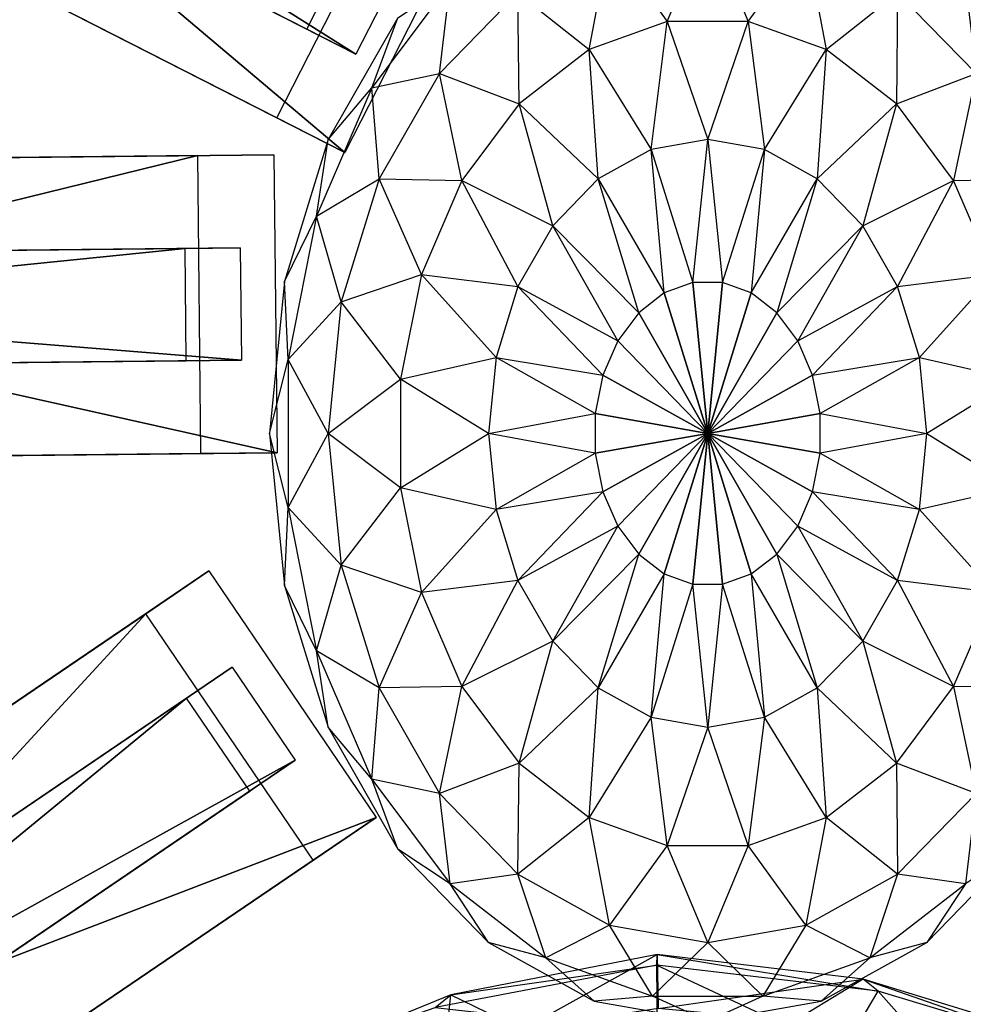
# Model space of a CAD drawing. Units: metres. Extents: x -308 to 314, y -265 to 135.
# Drawn here: x -59 to 22, y -137 to -53 of the extents above; entities that cross this region are included whole.
import ezdxf

# ---------------------------------------------------------------- set-up
doc = ezdxf.new("R2010")
doc.units = ezdxf.units.M
for name, color, linetype in [('DISK$$', 22, 'CONTINUOUS'), ('DISK$$$', 26, 'CONTINUOUS'), ('DISK$$PA', 18, 'CONTINUOUS'), ('ICP$$', 2, 'CONTINUOUS'), ('SPIDER', 35, 'CONTINUOUS')]:
    doc.layers.add(name, color=color, linetype=linetype)

msp = doc.modelspace()

# ---------------------------------------------------------------- linework, layer by layer
at = {"layer": 'DISK$$', "color": 17}
for points in [[(-36.897, -64.2938, 13.4407), (-145.013, -65.426, 69.4925), (-151.484, -65.4938, 57.3373)], [(-36.897, -64.2938, 13.4407), (-151.484, -65.4938, 57.3373), (-43.3683, -64.3615, 1.28551)], [(-43.3683, -64.3615, 1.28551), (-151.484, -65.4938, 57.3373), (-151.219, -90.8385, 57.3373)], [(-43.3683, -64.3615, 1.28551), (-151.219, -90.8385, 57.3373), (-43.1029, -89.7063, 1.28551)], [(-36.6316, -89.6385, 13.4407), (-145.013, -65.426, 69.4925), (-36.897, -64.2938, 13.4407)], [(-36.6316, -89.6385, 13.4407), (-144.748, -90.7707, 69.4925), (-145.013, -65.426, 69.4925)], [(-39.7657, -72.2171, -14.9382), (-144.844, -73.3175, 44.2704), (-149.537, -73.3667, 35.942)], [(-39.7657, -72.2171, -14.9382), (-149.537, -73.3667, 35.942), (-44.4586, -72.2663, -23.2666)], [(-44.4586, -72.2663, -23.2666), (-149.537, -73.3667, 35.942), (-149.436, -82.9265, 35.942)], [(-44.4586, -72.2663, -23.2666), (-149.436, -82.9265, 35.942), (-44.3585, -81.8261, -23.2666)], [(-39.6656, -81.7769, -14.9382), (-144.844, -73.3175, 44.2704), (-39.7657, -72.2171, -14.9382)], [(-39.6656, -81.7769, -14.9382), (-144.744, -82.8773, 44.2704), (-144.844, -73.3175, 44.2704)], [(-44.3585, -81.8261, -23.2666), (-149.436, -82.9265, 35.942), (-144.744, -82.8773, 44.2704)], [(-44.3585, -81.8261, -23.2666), (-144.744, -82.8773, 44.2704), (-39.6656, -81.7769, -14.9382)], [(-43.1029, -89.7063, 1.28551), (-151.219, -90.8385, 57.3373), (-144.748, -90.7707, 69.4925)], [(-43.1029, -89.7063, 1.28551), (-144.748, -90.7707, 69.4925), (-36.6316, -89.6385, 13.4407)]]:
    msp.add_3dface(points, dxfattribs=at)
at = {"layer": 'DISK$$$', "color": 20}
for points in [[(-42.447, -99.6996, 8.77402), (-131.872, -160.473, 64.8258), (-137.225, -164.111, 52.6706)], [(-42.447, -99.6996, 8.77402), (-137.225, -164.111, 52.6706), (-47.7995, -103.337, -3.38115)], [(-28.2004, -120.663, 8.77402), (-131.872, -160.473, 64.8258), (-42.447, -99.6996, 8.77402)], [(-47.7995, -103.337, -3.38115), (-137.225, -164.111, 52.6706), (-122.978, -185.074, 52.6706)], [(-47.7995, -103.337, -3.38115), (-122.978, -185.074, 52.6706), (-33.5529, -124.3, -3.38115)], [(-40.4517, -107.887, -19.6048), (-127.364, -166.952, 39.6037), (-131.246, -169.59, 31.2753)], [(-40.4517, -107.887, -19.6048), (-131.246, -169.59, 31.2753), (-44.3333, -110.525, -27.9332)], [(-35.078, -115.794, -19.6048), (-127.364, -166.952, 39.6037), (-40.4517, -107.887, -19.6048)], [(-44.3333, -110.525, -27.9332), (-131.246, -169.59, 31.2753), (-125.872, -177.498, 31.2753)], [(-44.3333, -110.525, -27.9332), (-125.872, -177.498, 31.2753), (-38.9596, -118.432, -27.9332)], [(-35.078, -115.794, -19.6048), (-121.991, -174.86, 39.6037), (-127.364, -166.952, 39.6037)], [(-38.9596, -118.432, -27.9332), (-121.991, -174.86, 39.6037), (-35.078, -115.794, -19.6048)], [(-38.9596, -118.432, -27.9332), (-125.872, -177.498, 31.2753), (-121.991, -174.86, 39.6037)], [(-28.2004, -120.663, 8.77402), (-117.626, -181.436, 64.8258), (-131.872, -160.473, 64.8258)], [(-33.5529, -124.3, -3.38115), (-117.626, -181.436, 64.8258), (-28.2004, -120.663, 8.77402)], [(-33.5529, -124.3, -3.38115), (-122.978, -185.074, 52.6706), (-117.626, -181.436, 64.8258)]]:
    msp.add_3dface(points, dxfattribs=at)
at = {"layer": 'DISK$$PA', "color": 14}
for points in [[(-30.8703, -64.0941, 6.44067), (-127.208, -15.0078, 62.4925), (-115.701, 7.5757, 62.4925)], [(-30.8703, -64.0941, 6.44067), (-115.701, 7.5757, 62.4925), (-19.3634, -41.5106, 6.44067)], [(-29.9168, -55.7216, -21.9382), (-123.547, -8.01456, 37.2704), (-119.207, 0.50375, 37.2704)], [(-29.9168, -55.7216, -21.9382), (-119.207, 0.50375, 37.2704), (-25.5765, -47.2032, -21.9382)], [(-29.7581, -45.0726, -30.2666), (-127.729, -5.88391, 28.942), (-34.0984, -53.5909, -30.2666)], [(-34.0984, -53.5909, -30.2666), (-127.729, -5.88391, 28.942), (-123.547, -8.01456, 37.2704)], [(-34.0984, -53.5909, -30.2666), (-123.547, -8.01456, 37.2704), (-29.9168, -55.7216, -21.9382)], [(-25.1297, -38.5726, -5.71449), (-132.974, -12.0698, 50.3373), (-36.6366, -61.1561, -5.71449)], [(-36.6366, -61.1561, -5.71449), (-132.974, -12.0698, 50.3373), (-127.208, -15.0078, 62.4925)], [(-36.6366, -61.1561, -5.71449), (-127.208, -15.0078, 62.4925), (-30.8703, -64.0941, 6.44067)]]:
    msp.add_3dface(points, dxfattribs=at)
at = {"layer": 'ICP$$', "color": 2}
for points in [[(-4.31332, -132.343, -35.2859), (-21.8597, -135.759, -35.8296), (-4.33655, -133.251, -23.8565)], [(-4.31332, -132.343, -35.2859), (-21.8597, -135.759, -35.8296), (-15.7741, -138.701, -42.4511)], [(-4.20657, -136.912, -42.3275), (-15.7741, -138.701, -42.4511), (-4.31332, -132.343, -35.2859)], [(14.5095, -135.447, -24.1437), (-4.33655, -133.251, -23.8565), (-4.31332, -132.343, -35.2859)], [(13.233, -134.418, -35.5314), (-4.31332, -132.343, -35.2859), (14.5095, -135.447, -24.1437)], [(13.233, -134.418, -35.5314), (-4.31332, -132.343, -35.2859), (-4.20657, -136.912, -42.3275)], [(-4.33655, -133.251, -23.8565), (-23.1826, -136.841, -24.5601), (-4.28082, -138.969, -13.3645)], [(-4.33655, -133.251, -23.8565), (-23.1826, -136.841, -24.5601), (-21.8597, -135.759, -35.8296)], [(14.5095, -135.447, -24.1437), (-4.33655, -133.251, -23.8565), (11.4459, -140.626, -14.0521)], [(11.4459, -140.626, -14.0521), (-4.28082, -138.969, -13.3645), (-4.33655, -133.251, -23.8565)], [(7.36102, -138.009, -42.3246), (-4.20657, -136.912, -42.3275), (13.233, -134.418, -35.5314)], [(24.5128, -137.877, -35.9406), (13.233, -134.418, -35.5314), (7.36102, -138.009, -42.3246)], [(24.5128, -137.877, -35.9406), (13.233, -134.418, -35.5314), (26.6249, -139.108, -24.6225)], [(26.6249, -139.108, -24.6225), (14.5095, -135.447, -24.1437), (13.233, -134.418, -35.5314)], [(21.5559, -143.389, -15.198), (11.4459, -140.626, -14.0521), (14.5095, -135.447, -24.1437)], [(26.6249, -139.108, -24.6225), (14.5095, -135.447, -24.1437), (21.5559, -143.389, -15.198)], [(-21.8597, -135.759, -35.8296), (-31.8862, -139.869, -36.4518), (-23.1826, -136.841, -24.5601)], [(-21.8597, -135.759, -35.8296), (-31.8862, -139.869, -36.4518), (-22.3842, -140.857, -42.5706)], [(-15.7741, -138.701, -42.4511), (-22.3842, -140.857, -42.5706), (-21.8597, -135.759, -35.8296)]]:
    msp.add_3dface(points, dxfattribs=at)
at = {"layer": 'SPIDER', "color": 21}
for points in [[(0, -44.6987, -24.2374), (-8.35454, -46.1742, -24.2374), (-3.44016, -52.9471, -29.4444)], [(0, -44.6987, 0.90411), (-8.35454, -46.1742, 0.90411), (-3.44016, -52.9471, 6.1111)], [(3.44016, -52.9471, -29.4444), (-3.44016, -52.9471, -29.4444), (0, -44.6987, -24.2374)], [(3.44016, -52.9471, 6.1111), (-3.44016, -52.9471, 6.1111), (0, -44.6987, 0.90411)], [(8.35454, -46.1742, -24.2374), (0, -44.6987, -24.2374), (3.44016, -52.9471, -29.4444)], [(8.35454, -46.1742, 0.90411), (0, -44.6987, 0.90411), (3.44016, -52.9471, 6.1111)], [(-8.35454, -46.1742, -24.2374), (-16.1397, -50.5, -24.2374), (-10.086, -55.3359, -29.4444)], [(-8.35454, -46.1742, 0.90411), (-16.1397, -50.5, 0.90411), (-10.086, -55.3359, 6.1111)], [(-3.44016, -52.9471, -29.4444), (-10.086, -55.3359, -29.4444), (-8.35454, -46.1742, -24.2374)], [(-3.44016, -52.9471, 6.1111), (-10.086, -55.3359, 6.1111), (-8.35454, -46.1742, 0.90411)], [(10.086, -55.3359, -29.4444), (3.44016, -52.9471, -29.4444), (8.35454, -46.1742, -24.2374)], [(10.086, -55.3359, 6.1111), (3.44016, -52.9471, 6.1111), (8.35454, -46.1742, 0.90411)], [(16.1397, -50.5, -24.2374), (8.35454, -46.1742, -24.2374), (10.086, -55.3359, -29.4444)], [(16.1397, -50.5, 0.90411), (8.35454, -46.1742, 0.90411), (10.086, -55.3359, 6.1111)], [(-21.9173, -49.684, -18.1738), (-28.5632, -58.5991, -18.1738), (-22.825, -57.3814, -24.2374)], [(-21.9173, -49.684, -18.1738), (-28.5632, -58.5991, -18.1738), (-26.3561, -52.6447, -11.6667)], [(-21.9173, -49.684, -5.15955), (-28.5632, -58.5991, -5.15953), (-26.3561, -52.6447, -11.6667)], [(-21.9173, -49.684, -5.15955), (-28.5632, -58.5991, -5.15953), (-22.825, -57.3814, 0.90411)], [(-16.1397, -50.5, -24.2374), (-22.825, -57.3814, -24.2374), (-21.9173, -49.684, -18.1738)], [(-16.1397, -50.5, 0.90411), (-22.825, -57.3814, 0.90411), (-21.9173, -49.684, -5.15955)], [(22.825, -57.3814, -24.2374), (16.1397, -50.5, -24.2374), (21.9173, -49.684, -18.1738)], [(22.825, -57.3814, 0.90411), (16.1397, -50.5, 0.90411), (21.9173, -49.684, -5.15955)], [(-16.1397, -50.5, -24.2374), (-22.825, -57.3814, -24.2374), (-16.0446, -59.9507, -29.4444)], [(-16.1397, -50.5, 0.90411), (-22.825, -57.3814, 0.90411), (-16.0446, -59.9507, 6.1111)], [(-10.086, -55.3359, -29.4444), (-16.0446, -59.9507, -29.4444), (-16.1397, -50.5, -24.2374)], [(-10.086, -55.3359, 6.1111), (-16.0446, -59.9507, 6.1111), (-16.1397, -50.5, 0.90411)], [(16.0446, -59.9507, -29.4444), (10.086, -55.3359, -29.4444), (16.1397, -50.5, -24.2374)], [(16.0446, -59.9507, 6.1111), (10.086, -55.3359, 6.1111), (16.1397, -50.5, 0.90411)], [(22.825, -57.3814, -24.2374), (16.1397, -50.5, -24.2374), (16.0446, -59.9507, -29.4444)], [(22.825, -57.3814, 0.90411), (16.1397, -50.5, 0.90411), (16.0446, -59.9507, 6.1111)], [(-26.3561, -52.6447, -11.6667), (-32.2795, -63, -11.6666), (-28.5632, -58.5991, -18.1738)], [(-26.3561, -52.6447, -11.6667), (-32.2795, -63, -11.6666), (-28.5632, -58.5991, -5.15953)], [(-3.44016, -52.9471, -29.4444), (-10.086, -55.3359, -29.4444), (-4.82349, -63.8519, -33.4399)], [(-3.44016, -52.9471, 6.1111), (-10.086, -55.3359, 6.1111), (-4.82349, -63.8519, 10.1066)], [(0, -63, -33.4399), (-4.82349, -63.8519, -33.4399), (-3.44016, -52.9471, -29.4444)], [(0, -63, 10.1066), (-4.82349, -63.8519, 10.1066), (-3.44016, -52.9471, 6.1111)], [(3.44016, -52.9471, -29.4444), (-3.44016, -52.9471, -29.4444), (0, -63, -33.4399)], [(3.44016, -52.9471, 6.1111), (-3.44016, -52.9471, 6.1111), (0, -63, 10.1066)], [(4.82349, -63.8519, -33.4399), (0, -63, -33.4399), (3.44016, -52.9471, -29.4444)], [(4.82349, -63.8519, 10.1066), (0, -63, 10.1066), (3.44016, -52.9471, 6.1111)], [(10.086, -55.3359, -29.4444), (3.44016, -52.9471, -29.4444), (4.82349, -63.8519, -33.4399)], [(10.086, -55.3359, 6.1111), (3.44016, -52.9471, 6.1111), (4.82349, -63.8519, 10.1066)], [(-10.086, -55.3359, -29.4444), (-16.0446, -59.9507, -29.4444), (-9.31828, -66.3494, -33.4399)], [(-10.086, -55.3359, 6.1111), (-16.0446, -59.9507, 6.1111), (-9.31828, -66.3494, 10.1066)], [(-4.82349, -63.8519, -33.4399), (-9.31828, -66.3494, -33.4399), (-10.086, -55.3359, -29.4444)], [(-4.82349, -63.8519, 10.1066), (-9.31828, -66.3494, 10.1066), (-10.086, -55.3359, 6.1111)], [(9.31827, -66.3493, -33.4399), (4.82349, -63.8519, -33.4399), (10.086, -55.3359, -29.4444)], [(9.31827, -66.3493, 10.1066), (4.82349, -63.8519, 10.1066), (10.086, -55.3359, 6.1111)], [(16.0446, -59.9507, -29.4444), (10.086, -55.3359, -29.4444), (9.31827, -66.3493, -33.4399)], [(16.0446, -59.9507, 6.1111), (10.086, -55.3359, 6.1111), (9.31827, -66.3493, 10.1066)], [(-22.825, -57.3814, -24.2374), (-27.9548, -66.3493, -24.2374), (-28.5632, -58.5991, -18.1738)], [(-22.825, -57.3814, 0.90411), (-27.9548, -66.3493, 0.90411), (-28.5632, -58.5991, -5.15953)], [(-22.825, -57.3814, -24.2374), (-27.9548, -66.3493, -24.2374), (-20.9097, -66.477, -29.4444)], [(-22.825, -57.3814, 0.90411), (-27.9548, -66.3493, 0.90411), (-20.9097, -66.477, 6.1111)], [(-16.0446, -59.9507, -29.4444), (-20.9097, -66.477, -29.4444), (-22.825, -57.3814, -24.2374)], [(-16.0446, -59.9507, 6.1111), (-20.9097, -66.477, 6.1111), (-22.825, -57.3814, 0.90411)], [(20.9097, -66.477, -29.4444), (16.0446, -59.9507, -29.4444), (22.825, -57.3814, -24.2374)], [(20.9097, -66.477, 6.1111), (16.0446, -59.9507, 6.1111), (22.825, -57.3814, 0.90411)], [(27.9548, -66.3493, -24.2374), (22.825, -57.3814, -24.2374), (20.9097, -66.477, -29.4444)], [(27.9548, -66.3494, 0.90411), (22.825, -57.3814, 0.90411), (20.9097, -66.477, 6.1111)], [(-28.5632, -58.5991, -18.1738), (-33.2625, -69.5178, -18.1737), (-27.9548, -66.3493, -24.2374)], [(-28.5632, -58.5991, -18.1738), (-33.2625, -69.5178, -18.1737), (-32.2795, -63, -11.6666)], [(-28.5632, -58.5991, -5.15953), (-33.2625, -69.5178, -5.15955), (-32.2795, -63, -11.6666)], [(-28.5632, -58.5991, -5.15953), (-33.2625, -69.5178, -5.15955), (-27.9548, -66.3493, 0.90411)], [(-16.0446, -59.9507, -29.4444), (-20.9097, -66.477, -29.4444), (-13.178, -70.3223, -33.4399)], [(-16.0446, -59.9507, 6.1111), (-20.9097, -66.477, 6.1111), (-13.178, -70.3223, 10.1066)], [(-9.31828, -66.3494, -33.4399), (-13.178, -70.3223, -33.4399), (-16.0446, -59.9507, -29.4444)], [(-9.31828, -66.3494, 10.1066), (-13.178, -70.3223, 10.1066), (-16.0446, -59.9507, 6.1111)], [(13.178, -70.3223, -33.4399), (9.31827, -66.3493, -33.4399), (16.0446, -59.9507, -29.4444)], [(13.178, -70.3223, 10.1066), (9.31827, -66.3493, 10.1066), (16.0446, -59.9507, 6.1111)], [(20.9097, -66.477, -29.4444), (16.0446, -59.9507, -29.4444), (13.178, -70.3223, -33.4399)], [(20.9097, -66.477, 6.1111), (16.0446, -59.9507, 6.1111), (13.178, -70.3223, 10.1066)], [(-32.2795, -63, -11.6666), (-36.0031, -75.059, -11.6666), (-33.2625, -69.5178, -18.1737)], [(-32.2795, -63, -11.6666), (-36.0031, -75.059, -11.6666), (-33.2625, -69.5178, -5.15955)], [(0, -63, -33.4399), (-4.82349, -63.8519, -33.4399), (-1.25917, -75.1698, -35.9516)], [(0, -63, 10.1066), (-4.82349, -63.8519, 10.1066), (-1.25919, -75.1697, 12.6182)], [(1.25917, -75.1697, 12.6182), (-1.25919, -75.1697, 12.6182), (0, -63, 10.1066)], [(1.25917, -75.1698, -35.9516), (-1.25917, -75.1698, -35.9516), (0, -63, -33.4399)], [(4.82349, -63.8519, -33.4399), (0, -63, -33.4399), (1.25917, -75.1698, -35.9516)], [(4.82349, -63.8519, 10.1066), (0, -63, 10.1066), (1.25917, -75.1697, 12.6182)], [(-4.82349, -63.8519, -33.4399), (-9.31828, -66.3494, -33.4399), (-3.69174, -76.0441, -35.9515)], [(-4.82349, -63.8519, 10.1066), (-9.31828, -66.3494, 10.1066), (-3.69174, -76.0441, 12.6182)], [(-1.25917, -75.1698, -35.9516), (-3.69174, -76.0441, -35.9515), (-4.82349, -63.8519, -33.4399)], [(-1.25919, -75.1697, 12.6182), (-3.69174, -76.0441, 12.6182), (-4.82349, -63.8519, 10.1066)], [(3.69174, -76.0441, -35.9515), (1.25917, -75.1698, -35.9516), (4.82349, -63.8519, -33.4399)], [(3.69174, -76.0441, 12.6182), (1.25917, -75.1697, 12.6182), (4.82349, -63.8519, 10.1066)], [(9.31827, -66.3493, -33.4399), (4.82349, -63.8519, -33.4399), (3.69174, -76.0441, -35.9515)], [(9.31827, -66.3493, 10.1066), (4.82349, -63.8519, 10.1066), (3.69174, -76.0441, 12.6182)], [(-27.9548, -66.3493, -24.2374), (-31.1796, -76.7928, -24.2374), (-33.2625, -69.5178, -18.1737)], [(-27.9548, -66.3493, 0.90411), (-31.1796, -76.7928, 0.90411), (-33.2625, -69.5178, -5.15955)], [(-27.9548, -66.3493, -24.2374), (-31.1796, -76.7928, -24.2374), (-24.3499, -74.4701, -29.4444)], [(-27.9548, -66.3493, 0.90411), (-31.1796, -76.7928, 0.90411), (-24.3499, -74.4701, 6.1111)], [(-20.9097, -66.477, -29.4444), (-24.3499, -74.4701, -29.4444), (-27.9548, -66.3493, -24.2374)], [(-20.9097, -66.477, 6.1111), (-24.3499, -74.4701, 6.1111), (-27.9548, -66.3493, 0.90411)], [(-20.9097, -66.477, -29.4444), (-24.3499, -74.4701, -29.4444), (-16.1397, -75.5, -33.4399)], [(-20.9097, -66.477, 6.1111), (-24.3499, -74.4701, 6.1111), (-16.1397, -75.5, 10.1066)], [(-13.178, -70.3223, -33.4399), (-16.1397, -75.5, -33.4399), (-20.9097, -66.477, -29.4444)], [(-13.178, -70.3223, 10.1066), (-16.1397, -75.5, 10.1066), (-20.9097, -66.477, 6.1111)], [(-9.31828, -66.3494, -33.4399), (-13.178, -70.3223, -33.4399), (-5.87271, -77.7333, -35.9516)], [(-9.31828, -66.3494, 10.1066), (-13.178, -70.3223, 10.1066), (-5.87271, -77.7332, 12.6182)], [(-3.69174, -76.0441, -35.9515), (-5.87271, -77.7333, -35.9516), (-9.31828, -66.3494, -33.4399)], [(-3.69174, -76.0441, 12.6182), (-5.87271, -77.7332, 12.6182), (-9.31828, -66.3494, 10.1066)], [(5.87271, -77.7333, -35.9516), (3.69174, -76.0441, -35.9515), (9.31827, -66.3493, -33.4399)], [(5.87271, -77.7332, 12.6182), (3.69174, -76.0441, 12.6182), (9.31827, -66.3493, 10.1066)], [(13.178, -70.3223, -33.4399), (9.31827, -66.3493, -33.4399), (5.87271, -77.7333, -35.9516)], [(13.178, -70.3223, 10.1066), (9.31827, -66.3493, 10.1066), (5.87271, -77.7332, 12.6182)], [(16.1397, -75.5, -33.4399), (13.178, -70.3223, -33.4399), (20.9097, -66.477, -29.4444)], [(16.1397, -75.5, 10.1066), (13.178, -70.3223, 10.1066), (20.9097, -66.477, 6.1111)], [(24.3499, -74.4701, -29.4444), (20.9097, -66.477, -29.4444), (16.1397, -75.5, -33.4399)], [(24.3499, -74.4701, 6.1111), (20.9097, -66.477, 6.1111), (16.1397, -75.5, 10.1066)], [(24.3499, -74.4701, -29.4444), (20.9097, -66.477, -29.4444), (27.9548, -66.3493, -24.2374)], [(24.3499, -74.4701, 6.1111), (20.9097, -66.477, 6.1111), (27.9548, -66.3494, 0.90411)], [(-33.2625, -69.5178, -18.1737), (-35.6951, -81.6961, -18.1737), (-36.0031, -75.059, -11.6666)], [(-33.2625, -69.5178, -5.15955), (-35.6951, -81.6961, -5.15955), (-36.0031, -75.059, -11.6666)], [(-33.2625, -69.5178, -18.1737), (-35.6951, -81.6961, -18.1737), (-31.1796, -76.7928, -24.2374)], [(-33.2625, -69.5178, -5.15955), (-35.6951, -81.6961, -5.15955), (-31.1796, -76.7928, 0.90411)], [(-13.178, -70.3223, -33.4399), (-16.1397, -75.5, -33.4399), (-7.65347, -80.122, -35.9515)], [(-13.178, -70.3223, 10.1066), (-16.1397, -75.5, 10.1066), (-7.65347, -80.122, 12.6182)], [(-5.87271, -77.7333, -35.9516), (-7.65347, -80.122, -35.9515), (-13.178, -70.3223, -33.4399)], [(-5.87271, -77.7332, 12.6182), (-7.65347, -80.122, 12.6182), (-13.178, -70.3223, 10.1066)], [(7.65347, -80.122, -35.9515), (5.87271, -77.7333, -35.9516), (13.178, -70.3223, -33.4399)], [(7.65347, -80.122, 12.6182), (5.87271, -77.7332, 12.6182), (13.178, -70.3223, 10.1066)], [(16.1397, -75.5, -33.4399), (13.178, -70.3223, -33.4399), (7.65347, -80.122, -35.9515)], [(16.1397, -75.5, 10.1066), (13.178, -70.3223, 10.1066), (7.65347, -80.122, 12.6182)], [(-24.3499, -74.4701, -29.4444), (-26.1306, -83.3852, -29.4444), (-31.1796, -76.7928, -24.2374)], [(-24.3499, -74.4701, 6.1111), (-26.1306, -83.3852, 6.11111), (-31.1796, -76.7928, 0.90411)], [(-24.3499, -74.4701, -29.4444), (-26.1306, -83.3852, -29.4444), (-18.0015, -81.5295, -33.4399)], [(-24.3499, -74.4701, 6.1111), (-26.1306, -83.3852, 6.11111), (-18.0015, -81.5295, 10.1066)], [(-16.1397, -75.5, -33.4399), (-18.0015, -81.5295, -33.4399), (-24.3499, -74.4701, -29.4444)], [(-16.1397, -75.5, 10.1066), (-18.0015, -81.5295, 10.1066), (-24.3499, -74.4701, 6.1111)], [(18.0015, -81.5295, -33.4399), (16.1397, -75.5, -33.4399), (24.3499, -74.4701, -29.4444)], [(18.0015, -81.5295, 10.1066), (16.1397, -75.5, 10.1066), (24.3499, -74.4701, 6.1111)], [(26.1306, -83.3852, -29.4444), (24.3499, -74.4701, -29.4444), (18.0015, -81.5295, -33.4399)], [(26.1306, -83.3852, 6.11111), (24.3499, -74.4701, 6.1111), (18.0015, -81.5295, 10.1066)], [(-36.0031, -75.059, -11.6666), (-37.2731, -88, -11.6666), (-35.6951, -81.6961, -18.1737)], [(-36.0031, -75.059, -11.6666), (-37.2731, -88, -11.6666), (-35.6951, -81.6961, -5.15955)], [(-1.25919, -75.1697, 12.6182), (-3.69174, -76.0441, 12.6182), (0, -88, 13.4749)], [(0, -88, -36.8082), (-1.25917, -75.1698, -35.9516), (-3.69174, -76.0441, -35.9515)], [(1.25917, -75.1697, 12.6182), (-1.25919, -75.1697, 12.6182), (0, -88, 13.4749)], [(0, -88, -36.8082), (1.25917, -75.1698, -35.9516), (-1.25917, -75.1698, -35.9516)], [(3.69174, -76.0441, 12.6182), (1.25917, -75.1697, 12.6182), (0, -88, 13.4749)], [(0, -88, -36.8082), (3.69174, -76.0441, -35.9515), (1.25917, -75.1698, -35.9516)], [(-16.1397, -75.5, -33.4399), (-18.0015, -81.5295, -33.4399), (-8.91266, -83.0477, -35.9516)], [(-16.1397, -75.5, 10.1066), (-18.0015, -81.5295, 10.1066), (-8.91266, -83.0477, 12.6182)], [(-7.65347, -80.122, -35.9515), (-8.91266, -83.0477, -35.9516), (-16.1397, -75.5, -33.4399)], [(-7.65347, -80.122, 12.6182), (-8.91266, -83.0477, 12.6182), (-16.1397, -75.5, 10.1066)], [(0, -88, -36.8082), (-3.69174, -76.0441, -35.9515), (-5.87271, -77.7333, -35.9516)], [(-3.69174, -76.0441, 12.6182), (-5.87271, -77.7332, 12.6182), (0, -88, 13.4749)], [(0, -88, -36.8082), (5.87271, -77.7333, -35.9516), (3.69174, -76.0441, -35.9515)], [(5.87271, -77.7332, 12.6182), (3.69174, -76.0441, 12.6182), (0, -88, 13.4749)], [(8.91266, -83.0477, -35.9516), (7.65347, -80.122, -35.9515), (16.1397, -75.5, -33.4399)], [(8.91266, -83.0477, 12.6182), (7.65347, -80.122, 12.6182), (16.1397, -75.5, 10.1066)], [(18.0015, -81.5295, -33.4399), (16.1397, -75.5, -33.4399), (8.91266, -83.0477, -35.9516)], [(18.0015, -81.5295, 10.1066), (16.1397, -75.5, 10.1066), (8.91266, -83.0477, 12.6182)], [(-31.1796, -76.7928, -24.2374), (-32.2795, -88, -24.2374), (-35.6951, -81.6961, -18.1737)], [(-31.1796, -76.7928, 0.90411), (-32.2795, -88, 0.90413), (-35.6951, -81.6961, -5.15955)], [(-31.1796, -76.7928, -24.2374), (-32.2795, -88, -24.2374), (-26.1306, -83.3852, -29.4444)], [(-31.1796, -76.7928, 0.90411), (-32.2795, -88, 0.90413), (-26.1306, -83.3852, 6.11111)], [(-5.87271, -77.7332, 12.6182), (-7.65347, -80.122, 12.6182), (0, -88, 13.4749)], [(0, -88, -36.8082), (-5.87271, -77.7333, -35.9516), (-7.65347, -80.122, -35.9515)], [(7.65347, -80.122, 12.6182), (5.87271, -77.7332, 12.6182), (0, -88, 13.4749)], [(0, -88, -36.8082), (7.65347, -80.122, -35.9515), (5.87271, -77.7333, -35.9516)], [(0, -88, -36.8082), (-7.65347, -80.122, -35.9515), (-8.91266, -83.0477, -35.9516)], [(-7.65347, -80.122, 12.6182), (-8.91266, -83.0477, 12.6182), (0, -88, 13.4749)], [(0, -88, -36.8082), (8.91266, -83.0477, -35.9516), (7.65347, -80.122, -35.9515)], [(8.91266, -83.0477, 12.6182), (7.65347, -80.122, 12.6182), (0, -88, 13.4749)], [(-35.6951, -81.6961, -18.1737), (-35.6951, -94.3039, -18.1737), (-37.2731, -88, -11.6666)], [(-35.6951, -81.6961, -5.15955), (-35.6951, -94.3039, -5.15953), (-37.2731, -88, -11.6666)], [(-35.6951, -81.6961, -18.1737), (-35.6951, -94.3039, -18.1737), (-32.2795, -88, -24.2374)], [(-35.6951, -81.6961, -5.15955), (-35.6951, -94.3039, -5.15953), (-32.2795, -88, 0.90413)], [(-18.0015, -81.5295, -33.4399), (-18.6366, -88, -33.4399), (-26.1306, -83.3852, -29.4444)], [(-18.0015, -81.5295, 10.1066), (-18.6366, -88, 10.1066), (-26.1306, -83.3852, 6.11111)], [(-18.0015, -81.5295, -33.4399), (-18.6366, -88, -33.4399), (-9.56445, -86.3109, -35.9515)], [(-18.0015, -81.5295, 10.1066), (-18.6366, -88, 10.1066), (-9.56445, -86.3108, 12.6182)], [(-8.91266, -83.0477, -35.9516), (-9.56445, -86.3109, -35.9515), (-18.0015, -81.5295, -33.4399)], [(-8.91266, -83.0477, 12.6182), (-9.56445, -86.3108, 12.6182), (-18.0015, -81.5295, 10.1066)], [(9.56445, -86.3109, -35.9515), (8.91266, -83.0477, -35.9516), (18.0015, -81.5295, -33.4399)], [(9.56445, -86.3108, 12.6182), (8.91266, -83.0477, 12.6182), (18.0015, -81.5295, 10.1066)], [(18.6366, -88, -33.4399), (18.0015, -81.5295, -33.4399), (9.56445, -86.3109, -35.9515)], [(18.6366, -88, 10.1066), (18.0015, -81.5295, 10.1066), (9.56445, -86.3108, 12.6182)], [(18.6366, -88, -33.4399), (18.0015, -81.5295, -33.4399), (26.1306, -83.3852, -29.4444)], [(18.6366, -88, 10.1066), (18.0015, -81.5295, 10.1066), (26.1306, -83.3852, 6.11111)], [(-26.1306, -83.3852, -29.4444), (-26.1306, -92.6148, -29.4444), (-32.2795, -88, -24.2374)], [(-26.1306, -83.3852, 6.11111), (-26.1306, -92.6148, 6.1111), (-32.2795, -88, 0.90413)], [(-26.1306, -83.3852, -29.4444), (-26.1306, -92.6148, -29.4444), (-18.6366, -88, -33.4399)], [(-26.1306, -83.3852, 6.11111), (-26.1306, -92.6148, 6.1111), (-18.6366, -88, 10.1066)], [(0, -88, -36.8082), (-8.91266, -83.0477, -35.9516), (-9.56445, -86.3109, -35.9515)], [(-8.91266, -83.0477, 12.6182), (-9.56445, -86.3108, 12.6182), (0, -88, 13.4749)], [(0, -88, -36.8082), (9.56445, -86.3109, -35.9515), (8.91266, -83.0477, -35.9516)], [(9.56445, -86.3108, 12.6182), (8.91266, -83.0477, 12.6182), (0, -88, 13.4749)], [(26.1306, -92.6148, -29.4444), (26.1306, -83.3852, -29.4444), (18.6366, -88, -33.4399)], [(26.1306, -92.6148, 6.1111), (26.1306, -83.3852, 6.11111), (18.6366, -88, 10.1066)], [(-9.56445, -86.3108, 12.6182), (-9.56445, -89.6891, 12.6182), (-18.6366, -88, 10.1066)], [(-9.56445, -86.3109, -35.9515), (-9.56445, -89.6891, -35.9515), (-18.6366, -88, -33.4399)], [(-9.56445, -86.3108, 12.6182), (-9.56445, -89.6891, 12.6182), (0, -88, 13.4749)], [(0, -88, -36.8082), (-9.56445, -86.3109, -35.9515), (-9.56445, -89.6891, -35.9515)], [(9.56445, -89.6891, 12.6182), (9.56445, -86.3108, 12.6182), (0, -88, 13.4749)], [(0, -88, -36.8082), (9.56445, -89.6891, -35.9515), (9.56445, -86.3109, -35.9515)], [(9.56445, -89.6891, 12.6182), (9.56445, -86.3108, 12.6182), (18.6366, -88, 10.1066)], [(9.56445, -89.6891, -35.9515), (9.56445, -86.3109, -35.9515), (18.6366, -88, -33.4399)], [(-37.2731, -88, -11.6666), (-36.0031, -100.941, -11.6666), (-35.6951, -94.3039, -18.1737)], [(-37.2731, -88, -11.6666), (-36.0031, -100.941, -11.6666), (-35.6951, -94.3039, -5.15953)], [(-32.2795, -88, -24.2374), (-31.1796, -99.2072, -24.2374), (-35.6951, -94.3039, -18.1737)], [(-32.2795, -88, 0.90413), (-31.1796, -99.2072, 0.90413), (-35.6951, -94.3039, -5.15953)], [(-32.2795, -88, -24.2374), (-31.1796, -99.2072, -24.2374), (-26.1306, -92.6148, -29.4444)], [(-32.2795, -88, 0.90413), (-31.1796, -99.2072, 0.90413), (-26.1306, -92.6148, 6.1111)], [(-18.6366, -88, -33.4399), (-18.0015, -94.4705, -33.4399), (-26.1306, -92.6148, -29.4444)], [(-18.6366, -88, 10.1066), (-18.0015, -94.4705, 10.1066), (-26.1306, -92.6148, 6.1111)], [(-18.6366, -88, -33.4399), (-18.0015, -94.4705, -33.4399), (-9.56445, -89.6891, -35.9515)], [(-18.6366, -88, 10.1066), (-18.0015, -94.4705, 10.1066), (-9.56445, -89.6891, 12.6182)], [(0, -88, -36.8082), (-9.56445, -89.6891, -35.9515), (-8.91266, -92.9523, -35.9516)], [(-9.56445, -89.6891, 12.6182), (-8.91266, -92.9523, 12.6182), (0, -88, 13.4749)], [(0, -88, -36.8082), (-8.91266, -92.9523, -35.9516), (-7.65347, -95.8779, -35.9515)], [(-8.91266, -92.9523, 12.6182), (-7.65347, -95.8779, 12.6182), (0, -88, 13.4749)], [(0, -88, -36.8082), (-7.65347, -95.8779, -35.9515), (-5.87271, -98.2667, -35.9515)], [(-7.65347, -95.8779, 12.6182), (-5.87271, -98.2667, 12.6182), (0, -88, 13.4749)], [(0, -88, -36.8082), (-5.87271, -98.2667, -35.9515), (-3.69174, -99.9559, -35.9515)], [(-5.87271, -98.2667, 12.6182), (-3.69173, -99.9559, 12.6182), (0, -88, 13.4749)], [(0, -88, -36.8082), (-3.69174, -99.9559, -35.9515), (-1.25917, -100.83, -35.9515)], [(-3.69173, -99.9559, 12.6182), (-1.25919, -100.83, 12.6182), (0, -88, 13.4749)], [(-1.25919, -100.83, 12.6182), (1.25919, -100.83, 12.6182), (0, -88, 13.4749)], [(0, -88, -36.8082), (-1.25917, -100.83, -35.9515), (1.25919, -100.83, -35.9515)], [(0, -88, -36.8082), (7.65347, -95.8779, -35.9515), (8.91266, -92.9523, -35.9516)], [(0, -88, -36.8082), (8.91266, -92.9523, -35.9516), (9.56445, -89.6891, -35.9515)], [(0, -88, -36.8082), (1.25919, -100.83, -35.9515), (3.69174, -99.9559, -35.9515)], [(0, -88, -36.8082), (3.69174, -99.9559, -35.9515), (5.87271, -98.2667, -35.9515)], [(0, -88, -36.8082), (5.87271, -98.2667, -35.9515), (7.65347, -95.8779, -35.9515)], [(1.25919, -100.83, 12.6182), (3.69174, -99.9559, 12.6182), (0, -88, 13.4749)], [(3.69174, -99.9559, 12.6182), (5.87271, -98.2667, 12.6182), (0, -88, 13.4749)], [(5.87271, -98.2667, 12.6182), (7.65347, -95.8779, 12.6182), (0, -88, 13.4749)], [(7.65347, -95.8779, 12.6182), (8.91266, -92.9523, 12.6182), (0, -88, 13.4749)], [(8.91266, -92.9523, 12.6182), (9.56445, -89.6891, 12.6182), (0, -88, 13.4749)], [(18.0015, -94.4704, -33.4399), (18.6366, -88, -33.4399), (9.56445, -89.6891, -35.9515)], [(18.0015, -94.4704, 10.1066), (18.6366, -88, 10.1066), (9.56445, -89.6891, 12.6182)], [(18.0015, -94.4704, -33.4399), (18.6366, -88, -33.4399), (26.1306, -92.6148, -29.4444)], [(18.0015, -94.4704, 10.1066), (18.6366, -88, 10.1066), (26.1306, -92.6148, 6.1111)], [(-9.56445, -89.6891, -35.9515), (-8.91266, -92.9523, -35.9516), (-18.0015, -94.4705, -33.4399)], [(-9.56445, -89.6891, 12.6182), (-8.91266, -92.9523, 12.6182), (-18.0015, -94.4705, 10.1066)], [(8.91266, -92.9523, -35.9516), (9.56445, -89.6891, -35.9515), (18.0015, -94.4704, -33.4399)], [(8.91266, -92.9523, 12.6182), (9.56445, -89.6891, 12.6182), (18.0015, -94.4704, 10.1066)], [(-26.1306, -92.6148, -29.4444), (-24.3499, -101.53, -29.4444), (-31.1796, -99.2072, -24.2374)], [(-26.1306, -92.6148, 6.1111), (-24.3499, -101.53, 6.11111), (-31.1796, -99.2072, 0.90413)], [(-26.1306, -92.6148, -29.4444), (-24.3499, -101.53, -29.4444), (-18.0015, -94.4705, -33.4399)], [(-26.1306, -92.6148, 6.1111), (-24.3499, -101.53, 6.11111), (-18.0015, -94.4705, 10.1066)], [(-18.0015, -94.4705, -33.4399), (-16.1397, -100.5, -33.4399), (-8.91266, -92.9523, -35.9516)], [(-18.0015, -94.4705, 10.1066), (-16.1397, -100.5, 10.1066), (-8.91266, -92.9523, 12.6182)], [(-8.91266, -92.9523, -35.9516), (-7.65347, -95.8779, -35.9515), (-16.1397, -100.5, -33.4399)], [(-8.91266, -92.9523, 12.6182), (-7.65347, -95.8779, 12.6182), (-16.1397, -100.5, 10.1066)], [(7.65347, -95.8779, -35.9515), (8.91266, -92.9523, -35.9516), (16.1397, -100.5, -33.4399)], [(7.65347, -95.8779, 12.6182), (8.91266, -92.9523, 12.6182), (16.1397, -100.5, 10.1066)], [(16.1397, -100.5, -33.4399), (18.0015, -94.4704, -33.4399), (8.91266, -92.9523, -35.9516)], [(16.1397, -100.5, 10.1066), (18.0015, -94.4704, 10.1066), (8.91266, -92.9523, 12.6182)], [(24.3499, -101.53, -29.4444), (26.1306, -92.6148, -29.4444), (18.0015, -94.4704, -33.4399)], [(24.3499, -101.53, 6.1111), (26.1306, -92.6148, 6.1111), (18.0015, -94.4704, 10.1066)], [(-35.6951, -94.3039, -18.1737), (-33.2625, -106.482, -18.1737), (-36.0031, -100.941, -11.6666)], [(-35.6951, -94.3039, -5.15953), (-33.2625, -106.482, -5.15953), (-36.0031, -100.941, -11.6666)], [(-35.6951, -94.3039, -18.1737), (-33.2625, -106.482, -18.1737), (-31.1796, -99.2072, -24.2374)], [(-35.6951, -94.3039, -5.15953), (-33.2625, -106.482, -5.15953), (-31.1796, -99.2072, 0.90413)], [(-18.0015, -94.4705, -33.4399), (-16.1397, -100.5, -33.4399), (-24.3499, -101.53, -29.4444)], [(-18.0015, -94.4705, 10.1066), (-16.1397, -100.5, 10.1066), (-24.3499, -101.53, 6.11111)], [(16.1397, -100.5, -33.4399), (18.0015, -94.4704, -33.4399), (24.3499, -101.53, -29.4444)], [(16.1397, -100.5, 10.1066), (18.0015, -94.4704, 10.1066), (24.3499, -101.53, 6.1111)], [(-16.1397, -100.5, -33.4399), (-13.178, -105.678, -33.4399), (-7.65347, -95.8779, -35.9515)], [(-16.1397, -100.5, 10.1066), (-13.178, -105.678, 10.1066), (-7.65347, -95.8779, 12.6182)], [(-7.65347, -95.8779, -35.9515), (-5.87271, -98.2667, -35.9515), (-13.178, -105.678, -33.4399)], [(-7.65347, -95.8779, 12.6182), (-5.87271, -98.2667, 12.6182), (-13.178, -105.678, 10.1066)], [(5.87271, -98.2667, -35.9515), (7.65347, -95.8779, -35.9515), (13.178, -105.678, -33.4399)], [(5.87271, -98.2667, 12.6182), (7.65347, -95.8779, 12.6182), (13.178, -105.678, 10.1066)], [(13.178, -105.678, -33.4399), (16.1397, -100.5, -33.4399), (7.65347, -95.8779, -35.9515)], [(13.178, -105.678, 10.1066), (16.1397, -100.5, 10.1066), (7.65347, -95.8779, 12.6182)], [(-13.178, -105.678, -33.4399), (-9.31827, -109.651, -33.4399), (-5.87271, -98.2667, -35.9515)], [(-13.178, -105.678, 10.1066), (-9.31827, -109.651, 10.1066), (-5.87271, -98.2667, 12.6182)], [(-5.87271, -98.2667, -35.9515), (-3.69174, -99.9559, -35.9515), (-9.31827, -109.651, -33.4399)], [(-5.87271, -98.2667, 12.6182), (-3.69173, -99.9559, 12.6182), (-9.31827, -109.651, 10.1066)], [(3.69174, -99.9559, -35.9515), (5.87271, -98.2667, -35.9515), (9.31828, -109.651, -33.4399)], [(3.69174, -99.9559, 12.6182), (5.87271, -98.2667, 12.6182), (9.31827, -109.651, 10.1066)], [(9.31828, -109.651, -33.4399), (13.178, -105.678, -33.4399), (5.87271, -98.2667, -35.9515)], [(9.31827, -109.651, 10.1066), (13.178, -105.678, 10.1066), (5.87271, -98.2667, 12.6182)], [(-31.1796, -99.2072, -24.2374), (-27.9548, -109.651, -24.2374), (-33.2625, -106.482, -18.1737)], [(-31.1796, -99.2072, 0.90413), (-27.9548, -109.651, 0.90413), (-33.2625, -106.482, -5.15953)], [(-31.1796, -99.2072, -24.2374), (-27.9548, -109.651, -24.2374), (-24.3499, -101.53, -29.4444)], [(-31.1796, -99.2072, 0.90413), (-27.9548, -109.651, 0.90413), (-24.3499, -101.53, 6.11111)], [(-24.3499, -101.53, -29.4444), (-20.9097, -109.523, -29.4444), (-16.1397, -100.5, -33.4399)], [(-24.3499, -101.53, 6.11111), (-20.9097, -109.523, 6.11111), (-16.1397, -100.5, 10.1066)], [(-16.1397, -100.5, -33.4399), (-13.178, -105.678, -33.4399), (-20.9097, -109.523, -29.4444)], [(-16.1397, -100.5, 10.1066), (-13.178, -105.678, 10.1066), (-20.9097, -109.523, 6.11111)], [(-9.31827, -109.651, -33.4399), (-4.82349, -112.148, -33.4399), (-3.69174, -99.9559, -35.9515)], [(-9.31827, -109.651, 10.1066), (-4.82349, -112.148, 10.1066), (-3.69173, -99.9559, 12.6182)], [(-3.69174, -99.9559, -35.9515), (-1.25917, -100.83, -35.9515), (-4.82349, -112.148, -33.4399)], [(-3.69173, -99.9559, 12.6182), (-1.25919, -100.83, 12.6182), (-4.82349, -112.148, 10.1066)], [(1.25919, -100.83, -35.9515), (3.69174, -99.9559, -35.9515), (4.82349, -112.148, -33.4399)], [(1.25919, -100.83, 12.6182), (3.69174, -99.9559, 12.6182), (4.82349, -112.148, 10.1066)], [(4.82349, -112.148, -33.4399), (9.31828, -109.651, -33.4399), (3.69174, -99.9559, -35.9515)], [(4.82349, -112.148, 10.1066), (9.31827, -109.651, 10.1066), (3.69174, -99.9559, 12.6182)], [(13.178, -105.678, -33.4399), (16.1397, -100.5, -33.4399), (20.9097, -109.523, -29.4444)], [(13.178, -105.678, 10.1066), (16.1397, -100.5, 10.1066), (20.9097, -109.523, 6.11111)], [(20.9097, -109.523, -29.4444), (24.3499, -101.53, -29.4444), (16.1397, -100.5, -33.4399)], [(20.9097, -109.523, 6.11111), (24.3499, -101.53, 6.1111), (16.1397, -100.5, 10.1066)], [(-36.0031, -100.941, -11.6666), (-32.2795, -113, -11.6666), (-33.2625, -106.482, -18.1737)], [(-36.0031, -100.941, -11.6666), (-32.2795, -113, -11.6666), (-33.2625, -106.482, -5.15953)], [(-4.82349, -112.148, -33.4399), (0, -113, -33.4399), (-1.25917, -100.83, -35.9515)], [(-4.82349, -112.148, 10.1066), (0, -113, 10.1066), (-1.25919, -100.83, 12.6182)], [(-1.25919, -100.83, 12.6182), (1.25919, -100.83, 12.6182), (0, -113, 10.1066)], [(-1.25917, -100.83, -35.9515), (1.25919, -100.83, -35.9515), (0, -113, -33.4399)], [(0, -113, -33.4399), (4.82349, -112.148, -33.4399), (1.25919, -100.83, -35.9515)], [(0, -113, 10.1066), (4.82349, -112.148, 10.1066), (1.25919, -100.83, 12.6182)], [(-24.3499, -101.53, -29.4444), (-20.9097, -109.523, -29.4444), (-27.9548, -109.651, -24.2374)], [(-24.3499, -101.53, 6.11111), (-20.9097, -109.523, 6.11111), (-27.9548, -109.651, 0.90413)], [(20.9097, -109.523, -29.4444), (24.3499, -101.53, -29.4444), (27.9548, -109.651, -24.2374)], [(20.9097, -109.523, 6.11111), (24.3499, -101.53, 6.1111), (27.9548, -109.651, 0.90413)], [(-20.9097, -109.523, -29.4444), (-16.0446, -116.049, -29.4444), (-13.178, -105.678, -33.4399)], [(-20.9097, -109.523, 6.11111), (-16.0446, -116.049, 6.11111), (-13.178, -105.678, 10.1066)], [(-13.178, -105.678, -33.4399), (-9.31827, -109.651, -33.4399), (-16.0446, -116.049, -29.4444)], [(-13.178, -105.678, 10.1066), (-9.31827, -109.651, 10.1066), (-16.0446, -116.049, 6.11111)], [(9.31827, -109.651, 10.1066), (13.178, -105.678, 10.1066), (16.0446, -116.049, 6.11111)], [(9.31828, -109.651, -33.4399), (13.178, -105.678, -33.4399), (16.0446, -116.049, -29.4444)], [(16.0446, -116.049, -29.4444), (20.9097, -109.523, -29.4444), (13.178, -105.678, -33.4399)], [(16.0446, -116.049, 6.11111), (20.9097, -109.523, 6.11111), (13.178, -105.678, 10.1066)], [(-33.2625, -106.482, -18.1737), (-28.5632, -117.401, -18.1737), (-27.9548, -109.651, -24.2374)], [(-33.2625, -106.482, -18.1737), (-28.5632, -117.401, -18.1737), (-32.2795, -113, -11.6666)], [(-33.2625, -106.482, -5.15953), (-28.5632, -117.401, -5.15953), (-32.2795, -113, -11.6666)], [(-33.2625, -106.482, -5.15953), (-28.5632, -117.401, -5.15953), (-27.9548, -109.651, 0.90413)], [(-27.9548, -109.651, -24.2374), (-22.825, -118.619, -24.2374), (-28.5632, -117.401, -18.1737)], [(-27.9548, -109.651, 0.90413), (-22.825, -118.619, 0.90413), (-28.5632, -117.401, -5.15953)], [(-27.9548, -109.651, -24.2374), (-22.825, -118.619, -24.2374), (-20.9097, -109.523, -29.4444)], [(-27.9548, -109.651, 0.90413), (-22.825, -118.619, 0.90413), (-20.9097, -109.523, 6.11111)], [(-20.9097, -109.523, -29.4444), (-16.0446, -116.049, -29.4444), (-22.825, -118.619, -24.2374)], [(-20.9097, -109.523, 6.11111), (-16.0446, -116.049, 6.11111), (-22.825, -118.619, 0.90413)], [(-16.0446, -116.049, -29.4444), (-10.086, -120.664, -29.4444), (-9.31827, -109.651, -33.4399)], [(-16.0446, -116.049, 6.11111), (-10.086, -120.664, 6.11111), (-9.31827, -109.651, 10.1066)], [(-9.31827, -109.651, -33.4399), (-4.82349, -112.148, -33.4399), (-10.086, -120.664, -29.4444)], [(-9.31827, -109.651, 10.1066), (-4.82349, -112.148, 10.1066), (-10.086, -120.664, 6.11111)], [(4.82349, -112.148, -33.4399), (9.31828, -109.651, -33.4399), (10.086, -120.664, -29.4444)], [(4.82349, -112.148, 10.1066), (9.31827, -109.651, 10.1066), (10.086, -120.664, 6.11111)], [(10.086, -120.664, 6.11111), (16.0446, -116.049, 6.11111), (9.31827, -109.651, 10.1066)], [(10.086, -120.664, -29.4444), (16.0446, -116.049, -29.4444), (9.31828, -109.651, -33.4399)], [(16.0446, -116.049, -29.4444), (20.9097, -109.523, -29.4444), (22.8251, -118.619, -24.2374)], [(16.0446, -116.049, 6.11111), (20.9097, -109.523, 6.11111), (22.825, -118.619, 0.90414)], [(22.8251, -118.619, -24.2374), (27.9548, -109.651, -24.2374), (20.9097, -109.523, -29.4444)], [(22.825, -118.619, 0.90414), (27.9548, -109.651, 0.90413), (20.9097, -109.523, 6.11111)], [(-10.086, -120.664, -29.4444), (-3.44016, -123.053, -29.4444), (-4.82349, -112.148, -33.4399)], [(-10.086, -120.664, 6.11111), (-3.44014, -123.053, 6.11111), (-4.82349, -112.148, 10.1066)], [(-4.82349, -112.148, -33.4399), (0, -113, -33.4399), (-3.44016, -123.053, -29.4444)], [(-4.82349, -112.148, 10.1066), (0, -113, 10.1066), (-3.44014, -123.053, 6.11111)], [(0, -113, -33.4399), (4.82349, -112.148, -33.4399), (3.44016, -123.053, -29.4444)], [(0, -113, 10.1066), (4.82349, -112.148, 10.1066), (3.44016, -123.053, 6.11111)], [(3.44016, -123.053, -29.4444), (10.086, -120.664, -29.4444), (4.82349, -112.148, -33.4399)], [(3.44016, -123.053, 6.11111), (10.086, -120.664, 6.11111), (4.82349, -112.148, 10.1066)], [(-32.2795, -113, -11.6666), (-26.3561, -123.355, -11.6666), (-28.5632, -117.401, -18.1737)], [(-32.2795, -113, -11.6666), (-26.3561, -123.355, -11.6666), (-28.5632, -117.401, -5.15953)], [(-3.44016, -123.053, -29.4444), (3.44016, -123.053, -29.4444), (0, -113, -33.4399)], [(-3.44014, -123.053, 6.11111), (3.44016, -123.053, 6.11111), (0, -113, 10.1066)], [(-22.825, -118.619, -24.2374), (-16.1397, -125.5, -24.2374), (-16.0446, -116.049, -29.4444)], [(-22.825, -118.619, 0.90413), (-16.1398, -125.5, 0.90413), (-16.0446, -116.049, 6.11111)], [(-16.0446, -116.049, 6.11111), (-10.086, -120.664, 6.11111), (-16.1398, -125.5, 0.90413)], [(-16.0446, -116.049, -29.4444), (-10.086, -120.664, -29.4444), (-16.1397, -125.5, -24.2374)], [(10.086, -120.664, -29.4444), (16.0446, -116.049, -29.4444), (16.1398, -125.5, -24.2374)], [(10.086, -120.664, 6.11111), (16.0446, -116.049, 6.11111), (16.1397, -125.5, 0.90413)], [(16.1398, -125.5, -24.2374), (22.8251, -118.619, -24.2374), (16.0446, -116.049, -29.4444)], [(16.1397, -125.5, 0.90413), (22.825, -118.619, 0.90414), (16.0446, -116.049, 6.11111)], [(-28.5632, -117.401, -18.1737), (-21.9173, -126.316, -18.1737), (-22.825, -118.619, -24.2374)], [(-28.5632, -117.401, -18.1737), (-21.9173, -126.316, -18.1737), (-26.3561, -123.355, -11.6666)], [(-28.5632, -117.401, -5.15953), (-21.9173, -126.316, -5.15952), (-26.3561, -123.355, -11.6666)], [(-28.5632, -117.401, -5.15953), (-21.9173, -126.316, -5.15952), (-22.825, -118.619, 0.90413)], [(-22.825, -118.619, -24.2374), (-16.1397, -125.5, -24.2374), (-21.9173, -126.316, -18.1737)], [(-22.825, -118.619, 0.90413), (-16.1398, -125.5, 0.90413), (-21.9173, -126.316, -5.15952)], [(16.1397, -125.5, 0.90413), (22.825, -118.619, 0.90414), (21.9173, -126.316, -5.15953)], [(16.1398, -125.5, -24.2374), (22.8251, -118.619, -24.2374), (21.9173, -126.316, -18.1737)], [(-16.1398, -125.5, 0.90413), (-8.35454, -129.826, 0.90413), (-10.086, -120.664, 6.11111)], [(-16.1397, -125.5, -24.2374), (-8.35454, -129.826, -24.2374), (-10.086, -120.664, -29.4444)], [(-10.086, -120.664, -29.4444), (-3.44016, -123.053, -29.4444), (-8.35454, -129.826, -24.2374)], [(-10.086, -120.664, 6.11111), (-3.44014, -123.053, 6.11111), (-8.35454, -129.826, 0.90413)], [(3.44016, -123.053, -29.4444), (10.086, -120.664, -29.4444), (8.35454, -129.826, -24.2374)], [(3.44016, -123.053, 6.11111), (10.086, -120.664, 6.11111), (8.35454, -129.826, 0.90413)], [(8.35454, -129.826, -24.2374), (16.1398, -125.5, -24.2374), (10.086, -120.664, -29.4444)], [(8.35454, -129.826, 0.90413), (16.1397, -125.5, 0.90413), (10.086, -120.664, 6.11111)], [(-8.35454, -129.826, -24.2374), (0, -131.301, -24.2374), (-3.44016, -123.053, -29.4444)], [(-8.35454, -129.826, 0.90413), (0, -131.301, 0.90414), (-3.44014, -123.053, 6.11111)], [(-3.44016, -123.053, -29.4444), (3.44016, -123.053, -29.4444), (0, -131.301, -24.2374)], [(-3.44014, -123.053, 6.11111), (3.44016, -123.053, 6.11111), (0, -131.301, 0.90414)], [(0, -131.301, -24.2374), (8.35454, -129.826, -24.2374), (3.44016, -123.053, -29.4444)], [(0, -131.301, 0.90414), (8.35454, -129.826, 0.90413), (3.44016, -123.053, 6.11111)], [(-26.3561, -123.355, -11.6666), (-18.6366, -131.301, -11.6666), (-21.9173, -126.316, -18.1737)], [(-26.3561, -123.355, -11.6666), (-18.6366, -131.301, -11.6666), (-21.9173, -126.316, -5.15952)], [(18.6366, -131.301, -11.6666), (26.3561, -123.355, -11.6666), (21.9173, -126.316, -18.1737)], [(18.6366, -131.301, -11.6666), (26.3561, -123.355, -11.6666), (21.9173, -126.316, -5.15953)], [(-21.9173, -126.316, -18.1737), (-13.7778, -132.62, -18.1737), (-16.1397, -125.5, -24.2374)], [(-21.9173, -126.316, -5.15952), (-13.7778, -132.62, -5.15952), (-16.1398, -125.5, 0.90413)], [(-16.1398, -125.5, 0.90413), (-8.35454, -129.826, 0.90413), (-13.7778, -132.62, -5.15952)], [(-16.1397, -125.5, -24.2374), (-8.35454, -129.826, -24.2374), (-13.7778, -132.62, -18.1737)], [(8.35454, -129.826, -24.2374), (16.1398, -125.5, -24.2374), (13.7778, -132.62, -18.1737)], [(8.35454, -129.826, 0.90413), (16.1397, -125.5, 0.90413), (13.7778, -132.62, -5.15952)], [(13.7778, -132.62, -18.1737), (21.9173, -126.316, -18.1737), (16.1398, -125.5, -24.2374)], [(13.7778, -132.62, -5.15952), (21.9173, -126.316, -5.15953), (16.1397, -125.5, 0.90413)], [(-21.9173, -126.316, -18.1737), (-13.7778, -132.62, -18.1737), (-18.6366, -131.301, -11.6666)], [(-21.9173, -126.316, -5.15952), (-13.7778, -132.62, -5.15952), (-18.6366, -131.301, -11.6666)], [(13.7778, -132.62, -18.1737), (21.9173, -126.316, -18.1737), (18.6366, -131.301, -11.6666)], [(13.7778, -132.62, -5.15952), (21.9173, -126.316, -5.15953), (18.6366, -131.301, -11.6666)], [(-13.7778, -132.62, -18.1737), (-4.69934, -135.883, -18.1737), (-8.35454, -129.826, -24.2374)], [(-13.7778, -132.62, -5.15952), (-4.69933, -135.883, -5.15952), (-8.35454, -129.826, 0.90413)], [(-8.35454, -129.826, -24.2374), (0, -131.301, -24.2374), (-4.69934, -135.883, -18.1737)], [(-8.35454, -129.826, 0.90413), (0, -131.301, 0.90414), (-4.69933, -135.883, -5.15952)], [(0, -131.301, -24.2374), (8.35454, -129.826, -24.2374), (4.69933, -135.883, -18.1737)], [(0, -131.301, 0.90414), (8.35454, -129.826, 0.90413), (4.69934, -135.883, -5.15952)], [(4.69933, -135.883, -18.1737), (13.7778, -132.62, -18.1737), (8.35454, -129.826, -24.2374)], [(4.69934, -135.883, -5.15952), (13.7778, -132.62, -5.15952), (8.35454, -129.826, 0.90413)], [(-18.6366, -131.301, -11.6666), (-9.64699, -136.296, -11.6666), (-13.7778, -132.62, -18.1737)], [(-18.6366, -131.301, -11.6666), (-9.64699, -136.296, -11.6666), (-13.7778, -132.62, -5.15952)], [(-4.69934, -135.883, -18.1737), (4.69933, -135.883, -18.1737), (0, -131.301, -24.2374)], [(-4.69933, -135.883, -5.15952), (4.69934, -135.883, -5.15952), (0, -131.301, 0.90414)], [(9.64699, -136.296, -11.6666), (18.6366, -131.301, -11.6666), (13.7778, -132.62, -18.1737)], [(9.64699, -136.296, -11.6666), (18.6366, -131.301, -11.6666), (13.7778, -132.62, -5.15952)], [(-13.7778, -132.62, -18.1737), (-4.69934, -135.883, -18.1737), (-9.64699, -136.296, -11.6666)], [(-13.7778, -132.62, -5.15952), (-4.69933, -135.883, -5.15952), (-9.64699, -136.296, -11.6666)], [(4.69933, -135.883, -18.1737), (13.7778, -132.62, -18.1737), (9.64699, -136.296, -11.6666)], [(4.69934, -135.883, -5.15952), (13.7778, -132.62, -5.15952), (9.64699, -136.296, -11.6666)], [(-9.64699, -136.296, -11.6666), (0, -138, -11.6666), (-4.69934, -135.883, -18.1737)], [(-9.64699, -136.296, -11.6666), (0, -138, -11.6666), (-4.69933, -135.883, -5.15952)], [(-4.69934, -135.883, -18.1737), (4.69933, -135.883, -18.1737), (0, -138, -11.6666)], [(-4.69933, -135.883, -5.15952), (4.69934, -135.883, -5.15952), (0, -138, -11.6666)], [(0, -138, -11.6666), (9.64699, -136.296, -11.6666), (4.69933, -135.883, -18.1737)], [(0, -138, -11.6666), (9.64699, -136.296, -11.6666), (4.69934, -135.883, -5.15952)]]:
    msp.add_3dface(points, dxfattribs=at)

doc.saveas('drawing.dxf')
